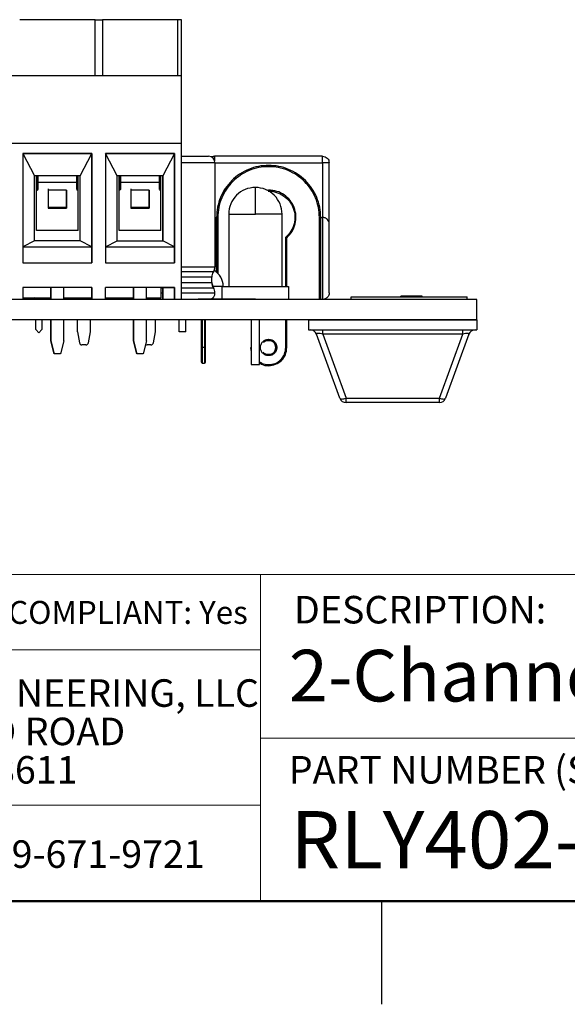
# Model space of a CAD drawing. Units: inches. Extents: x 0.1 to 14.1, y 0.1 to 9.1.
# Drawn here: x 9.5 to 11.2, y 0.1 to 3.1 of the extents above; entities that cross this region are included whole.
import ezdxf

# ---------------------------------------------------------------- set-up
doc = ezdxf.new("R2010")
doc.units = ezdxf.units.IN
doc.header["$LTSCALE"] = 0.833333
doc.header["$MEASUREMENT"] = 0
doc.styles.add('SLDTEXTSTYLE0', font='TXT', dxfattribs={"width": 0.75})

# ---------------------------------------------------------------- blocks, each defined once
blk = doc.blocks.new('SW_NOTE_0')
at = {"color": 0, "linetype": 'Continuous', "lineweight": 0, "char_height": 0.083333, "attachment_point": 1, "style": 'SLDTEXTSTYLE0'}
for s, insert in [('WINFORD ENGINEERING, LLC', (0, 0.1074)), ('4561 GARFIELD ROAD', (0, -0.0087)), ('AUBURN, MI 48611', (0, -0.1249))]:
    blk.add_mtext(s, dxfattribs=dict(at, insert=insert))

msp = doc.modelspace()

# ---------------------------------------------------------------- linework, layer by layer
at = {"color": 7, "linetype": 'Continuous', "lineweight": 25}
for p, q in [((9.759, 2.915), (9.759, 3.0843)), ((9.759, 3.0843), (9.7812, 3.0843)), ((9.7812, 3.0843), (9.7812, 2.915)), ((10.009, 2.915), (10.009, 3.0843)), ((10.0201, 3.0843), (10.009, 3.0843)), ((10.0201, 2.915), (10.0201, 3.0843)), ((9.3951, 2.915), (9.6451, 2.915)), ((9.6451, 2.915), (9.8951, 2.915)), ((9.8951, 2.915), (10.0201, 2.915)), ((10.0201, 2.7103), (10.0201, 2.915)), ((10.0206, 2.7583), (10.0206, 2.7733)), ((10.0206, 2.6709), (10.0206, 2.7583)), ((9.2701, 2.7103), (10.0201, 2.7103)), ((9.997, 2.7103), (10.0154, 2.7103)), ((10.0201, 2.2388), (10.0201, 2.7103)), ((10.0201, 2.2388), (10.0201, 2.7103)), ((9.7494, 2.6788), (9.5407, 2.6788)), ((9.5407, 2.6788), (9.5407, 2.3481)), ((9.5407, 2.6788), (9.7494, 2.6788)), ((9.5407, 2.6788), (9.5762, 2.6118)), ((9.714, 2.6118), (9.7494, 2.6788)), ((9.7494, 2.3481), (9.7494, 2.6788)), ((9.7494, 2.6788), (9.7494, 2.3973)), ((9.9994, 2.6788), (9.7907, 2.6788)), ((9.7907, 2.6788), (9.7907, 2.3481)), ((9.7907, 2.6788), (9.9994, 2.6788)), ((9.8262, 2.6118), (9.7907, 2.6788)), ((9.9994, 2.6788), (9.964, 2.6118)), ((9.9994, 2.3481), (9.9994, 2.6788)), ((9.9994, 2.6788), (9.9994, 2.3973)), ((10.0206, 2.6709), (10.1019, 2.6709)), ((10.4471, 2.6709), (10.1203, 2.6709)), ((10.1203, 2.6512), (10.4471, 2.6512)), ((10.1215, 2.6512), (10.1215, 2.3367)), ((10.4471, 2.6512), (10.4471, 2.4859)), ((10.4667, 2.4662), (10.4667, 2.6512)), ((9.5762, 2.415), (9.5762, 2.6118)), ((9.714, 2.6118), (9.5762, 2.6118)), ((9.714, 2.6118), (9.5762, 2.6118)), ((9.5821, 2.4465), (9.5821, 2.6118)), ((9.586, 2.5999), (9.586, 2.5705)), ((9.7081, 2.4465), (9.7081, 2.6118)), ((9.7081, 2.4465), (9.7081, 2.6118)), ((9.714, 2.415), (9.714, 2.6118)), ((9.714, 2.415), (9.714, 2.6118)), ((9.8262, 2.415), (9.8262, 2.6118)), ((9.964, 2.6118), (9.8262, 2.6118)), ((9.964, 2.6118), (9.8262, 2.6118)), ((9.8321, 2.4465), (9.8321, 2.6118)), ((9.836, 2.5999), (9.836, 2.5705)), ((9.9581, 2.4465), (9.9581, 2.6118)), ((9.9581, 2.4465), (9.9581, 2.6118)), ((9.964, 2.6118), (9.964, 2.415)), ((9.964, 2.415), (9.964, 2.6118)), ((9.5821, 2.5669), (9.586, 2.5705)), ((9.586, 2.5705), (9.5821, 2.5669)), ((9.586, 2.5705), (9.586, 2.5922)), ((9.586, 2.5922), (9.7041, 2.5922)), ((9.586, 2.5922), (9.7041, 2.5922)), ((9.6175, 2.5725), (9.6175, 2.5243)), ((9.6726, 2.5686), (9.6175, 2.5686)), ((9.6175, 2.5686), (9.6175, 2.5134)), ((9.6726, 2.5134), (9.6726, 2.5686)), ((9.6726, 2.5686), (9.6726, 2.5167)), ((9.7041, 2.5922), (9.7041, 2.5922)), ((9.7041, 2.5705), (9.7041, 2.5922)), ((9.7041, 2.5705), (9.7081, 2.5669)), ((9.836, 2.5705), (9.8321, 2.5669)), ((9.836, 2.5705), (9.8321, 2.5669)), ((9.836, 2.5705), (9.836, 2.5922)), ((9.836, 2.5922), (9.9541, 2.5922)), ((9.836, 2.5922), (9.9541, 2.5922)), ((9.8675, 2.5725), (9.8675, 2.5243)), ((9.9226, 2.5686), (9.8675, 2.5686)), ((9.8675, 2.5686), (9.8675, 2.5134)), ((9.9226, 2.5134), (9.9226, 2.5686)), ((9.9226, 2.5686), (9.9226, 2.5167)), ((9.9541, 2.5705), (9.9541, 2.5922)), ((9.9541, 2.5705), (9.9581, 2.5669)), ((10.0201, 2.2388), (10.0201, 2.5922)), ((10.2837, 2.5685), (10.278, 2.5677)), ((10.2837, 2.5685), (10.278, 2.5677)), ((9.6175, 2.5243), (9.6175, 2.5213)), ((9.6175, 2.5167), (9.6726, 2.5167)), ((9.6175, 2.5134), (9.6726, 2.5134)), ((9.6726, 2.5167), (9.6726, 2.5134)), ((9.8675, 2.5243), (9.8675, 2.5213)), ((9.8675, 2.5167), (9.9226, 2.5167)), ((9.8675, 2.5134), (9.9226, 2.5134)), ((9.9226, 2.5167), (9.9226, 2.5134)), ((10.1226, 2.4859), (10.1262, 2.4859)), ((10.1262, 2.4859), (10.1262, 2.3187)), ((10.1262, 2.3187), (10.1262, 2.4859)), ((10.163, 2.4957), (10.163, 2.2772)), ((10.3244, 2.2772), (10.3244, 2.4957)), ((10.4372, 2.2378), (10.4372, 2.4859)), ((10.4412, 2.2404), (10.4412, 2.4859)), ((10.4412, 2.4859), (10.4471, 2.4859)), ((10.4471, 2.4859), (10.4471, 2.2378)), ((9.7081, 2.4465), (9.5821, 2.4465)), ((9.9581, 2.4465), (9.8321, 2.4465)), ((10.4667, 2.2575), (10.4667, 2.4662)), ((9.5762, 2.415), (9.5407, 2.3973)), ((9.714, 2.415), (9.5762, 2.415)), ((9.7494, 2.3973), (9.714, 2.415)), ((9.7907, 2.3973), (9.8262, 2.415)), ((9.8262, 2.415), (9.964, 2.415)), ((9.9994, 2.3973), (9.964, 2.415)), ((10.3388, 2.2772), (10.3388, 2.4242)), ((10.3388, 2.3961), (10.3388, 2.4186)), ((10.3388, 2.3971), (10.3388, 2.4181)), ((9.5407, 2.3973), (9.7494, 2.3973)), ((9.7494, 2.3973), (9.7494, 2.3481)), ((9.7907, 2.3973), (9.9994, 2.3973)), ((9.9994, 2.3973), (9.9994, 2.3481)), ((9.5407, 2.3481), (9.7494, 2.3481)), ((9.7907, 2.3481), (9.9994, 2.3481)), ((10.1117, 2.2885), (10.1117, 2.3053)), ((9.7494, 2.2733), (9.5407, 2.2733)), ((9.5407, 2.2733), (9.5407, 2.2388)), ((9.7494, 2.2733), (9.5407, 2.2733)), ((9.6254, 2.2388), (9.6254, 2.2733)), ((9.6254, 2.2733), (9.6254, 2.2388)), ((9.6648, 2.2388), (9.6648, 2.2733)), ((9.7494, 2.2388), (9.7494, 2.2733)), ((9.7494, 2.2733), (9.7494, 2.2388)), ((9.7494, 2.2733), (9.7494, 2.2733)), ((9.9994, 2.2733), (9.7907, 2.2733)), ((9.7907, 2.2388), (9.7907, 2.2733)), ((9.964, 2.2733), (9.7907, 2.2733)), ((9.8754, 2.2388), (9.8754, 2.2733)), ((9.8754, 2.2733), (9.8754, 2.2388)), ((9.9148, 2.2388), (9.9148, 2.2733)), ((9.9587, 2.2428), (9.9587, 2.2733)), ((9.964, 2.2733), (9.9994, 2.2733)), ((9.964, 2.2733), (9.964, 2.2388)), ((9.964, 2.2388), (9.964, 2.2733)), ((9.9994, 2.2388), (9.9994, 2.2733)), ((9.9994, 2.2733), (9.9994, 2.2388)), ((10.1148, 2.2772), (10.1148, 2.2758)), ((10.1433, 2.2388), (10.1433, 2.2772)), ((10.3441, 2.2772), (10.3441, 2.2388)), ((10.9137, 2.2378), (7.1137, 2.2378)), ((9.2105, 2.2388), (10.0705, 2.2388)), ((9.5407, 2.2428), (9.6254, 2.2428)), ((9.5786, 2.2388), (9.5743, 2.2428)), ((9.603, 2.2428), (9.5987, 2.2388)), ((9.6648, 2.2428), (9.7494, 2.2428)), ((9.7211, 2.2428), (9.7211, 2.2388)), ((9.7907, 2.2428), (9.8754, 2.2428)), ((9.9148, 2.2428), (9.9587, 2.2428)), ((9.9587, 2.2575), (9.963, 2.2575)), ((10.0201, 2.2575), (10.1215, 2.2575)), ((10.0705, 2.2388), (10.0705, 2.2378)), ((10.2437, 2.2388), (10.0705, 2.2388)), ((10.1148, 2.2427), (10.1148, 2.2388)), ((10.2437, 2.2388), (10.2437, 2.2378)), ((10.2437, 2.2388), (10.3737, 2.2388)), ((10.3737, 2.2378), (10.3737, 2.2388)), ((10.3737, 2.2388), (10.5337, 2.2388)), ((10.4421, 2.2388), (10.4421, 2.2389)), ((10.5337, 2.2378), (10.5337, 2.2458)), ((10.5337, 2.2458), (10.8837, 2.2458)), ((10.6837, 2.2458), (10.6837, 2.2478)), ((10.748, 2.2478), (10.6837, 2.2478)), ((10.748, 2.2458), (10.748, 2.2478)), ((10.8837, 2.2378), (10.8837, 2.2458)), ((10.9137, 2.1754), (10.9137, 2.2378)), ((10.9137, 2.1754), (7.1137, 2.1754)), ((9.5797, 2.1469), (9.5797, 2.1754)), ((9.5887, 2.1368), (9.5797, 2.1469)), ((9.5977, 2.1469), (9.5887, 2.1368)), ((9.5977, 2.1754), (9.5977, 2.1469)), ((9.6254, 2.1118), (9.6254, 2.1754)), ((9.6254, 2.1754), (9.6254, 2.1118)), ((9.6648, 2.1118), (9.6648, 2.1754)), ((9.7056, 2.1394), (9.7056, 2.1754)), ((9.745, 2.1394), (9.745, 2.1754)), ((9.8754, 2.1118), (9.8754, 2.1754)), ((9.8754, 2.1754), (9.8754, 2.1118)), ((9.9148, 2.1118), (9.9148, 2.1754)), ((9.9418, 2.1394), (9.9418, 2.1754)), ((10.0133, 2.1394), (10.0133, 2.1754)), ((10.033, 2.1394), (10.033, 2.1754)), ((10.0809, 2.0922), (10.0809, 2.1754)), ((10.0809, 2.1754), (10.0809, 2.0922)), ((10.0841, 2.0922), (10.0841, 2.1754)), ((10.0896, 2.1754), (10.0896, 2.0922)), ((10.0927, 2.0922), (10.0927, 2.1754)), ((10.2311, 2.1754), (10.2311, 2.041)), ((10.2563, 2.041), (10.2563, 2.1754)), ((10.3356, 2.0922), (10.3356, 2.1754)), ((10.3388, 2.0922), (10.3388, 2.1754)), ((10.4043, 2.1754), (10.4043, 2.1454)), ((10.4043, 2.1754), (10.9137, 2.1754)), ((10.9137, 2.1754), (10.9137, 2.1454)), ((9.7056, 2.1394), (9.7117, 2.1065)), ((9.739, 2.1065), (9.745, 2.1394)), ((9.9358, 2.1065), (9.9418, 2.1394)), ((10.033, 2.1394), (10.0133, 2.1394)), ((10.4043, 2.1454), (10.9137, 2.1454)), ((10.4993, 1.9384), (10.4287, 2.1325)), ((10.4472, 2.1325), (10.4472, 2.1454)), ((10.8708, 2.1325), (10.4472, 2.1325)), ((10.4472, 2.1325), (10.5178, 1.9384)), ((10.8002, 1.9384), (10.8708, 2.1325)), ((10.8893, 2.1325), (10.8187, 1.9384)), ((10.8708, 2.1325), (10.8708, 2.1454)), ((9.6254, 2.1118), (9.6352, 2.0725)), ((9.6254, 2.1118), (9.6254, 2.1118)), ((9.6352, 2.0725), (9.6254, 2.1118)), ((9.6648, 2.1118), (9.6549, 2.0725)), ((9.7312, 2.1), (9.7194, 2.1)), ((9.8852, 2.0725), (9.8754, 2.1118)), ((9.8754, 2.1118), (9.8852, 2.0725)), ((9.8754, 2.1118), (9.8754, 2.1118)), ((9.9148, 2.1118), (9.9049, 2.0725)), ((9.9281, 2.1), (9.9163, 2.1)), ((10.0896, 2.0922), (10.0841, 2.0922)), ((10.2286, 2.0922), (10.2311, 2.0795)), ((10.2286, 2.0922), (10.2311, 2.0795)), ((9.6549, 2.0725), (9.6352, 2.0725)), ((9.6549, 2.0725), (9.6352, 2.0725)), ((9.9049, 2.0725), (9.8852, 2.0725)), ((9.9049, 2.0725), (9.8852, 2.0725)), ((10.0841, 2.0449), (10.0896, 2.0449)), ((10.2311, 2.041), (10.2563, 2.041)), ((10.5178, 1.9384), (10.8002, 1.9384)), ((10.5178, 1.9254), (10.5178, 1.9384)), ((10.8002, 1.9254), (10.8002, 1.9384)), ((10.8002, 1.9254), (10.5178, 1.9254)), ((10.625, 0.4167), (10.625, 0.1042))]:
    msp.add_line(p, q, dxfattribs=at)
at = {"color": 8, "linetype": 'Continuous', "lineweight": 25}
for p, q in [((10.1215, 2.6512), (10.02, 2.6512)), ((10.1301, 2.4859), (10.1301, 2.316)), ((10.3356, 2.2772), (10.3356, 2.4257)), ((10.0201, 2.3367), (10.1215, 2.3367)), ((10.1203, 2.3227), (10.1203, 2.3306)), ((9.9587, 2.2727), (9.9632, 2.2727)), ((10.02, 2.2885), (10.1117, 2.2885)), ((10.02, 2.2727), (10.1166, 2.2727)), ((10.1435, 2.2772), (10.1148, 2.2772))]:
    msp.add_line(p, q, dxfattribs=at)
at = {"color": 7, "linetype": 'Continuous', "lineweight": 18}
for p, q in [((13.75, 1.4049), (7.2428, 1.4049)), ((10.259, 0.9094), (10.259, 1.4049)), ((10.259, 1.1774), (7.2428, 1.1774)), ((10.259, 0.9094), (13.75, 0.9094)), ((10.259, 0.9094), (10.259, 0.4167)), ((10.259, 0.7067), (7.2428, 0.7067))]:
    msp.add_line(p, q, dxfattribs=at)
at = {"color": 7, "linetype": 'Continuous', "lineweight": 50}
msp.add_line((13.75, 0.4167), (0.4167, 0.4167), dxfattribs=at)
at = {"color": 8, "linetype": 'Continuous', "lineweight": 25, "flags": 128}
for points in [[(10.1166, 2.321), (10.1148, 2.321), (10.1095, 2.321), (10.1009, 2.321), (10.0892, 2.321), (10.0751, 2.321), (10.0589, 2.321), (10.0414, 2.321), (10.0231, 2.321), (10.02, 2.321)], [(10.1117, 2.3053), (10.1098, 2.3053), (10.104, 2.3053), (10.0948, 2.3053), (10.0824, 2.3053), (10.0674, 2.3053), (10.0505, 2.3053), (10.0324, 2.3053), (10.0201, 2.3053)]]:
    msp.add_lwpolyline(points, dxfattribs=at)
at = {"color": 7, "linetype": 'Continuous', "lineweight": 25, "flags": 128}
for points in [[(10.4993, 1.9384), (10.5, 1.9374), (10.5013, 1.9367), (10.5031, 1.9363), (10.5054, 1.9361), (10.5081, 1.9363), (10.5112, 1.9367), (10.5144, 1.9374), (10.5178, 1.9384)], [(10.8002, 1.9384), (10.8036, 1.9374), (10.8068, 1.9367), (10.8099, 1.9363), (10.8126, 1.9361), (10.8149, 1.9363), (10.8167, 1.9367), (10.818, 1.9374), (10.8187, 1.9384)]]:
    msp.add_lwpolyline(points, dxfattribs=at)
at = {"color": 7, "linetype": 'Continuous', "lineweight": 25}
for centre, radius, start, end in [((10.1019, 2.6512), 0.0197, 0, 90), ((10.2437, 2.4957), 0.0807, 90.0169, 180.025), ((10.2437, 2.4957), 0.0807, 0, 90.0169), ((10.094, 2.3367), 0.0276, 325.2281, 0), ((10.0912, 2.2772), 0.0551, 0, 59.8325), ((10.1393, 2.3053), 0.0276, 145.2281, 180), ((10.0912, 2.2772), 0.0236, 0, 29.5467), ((10.1393, 2.2885), 0.0276, 180, 214.7798), ((10.094, 2.257), 0.0276, 1.0153, 34.7798), ((9.9444, 2.2575), 0.0197, 228.2451, 251.6589), ((10.1019, 2.2575), 0.0197, 288.3411, 0), ((10.4102, 2.1257), 0.0197, 19.9831, 90), ((10.9078, 2.1257), 0.0197, 90, 160.0169), ((9.7194, 2.1079), 0.00787, 190.3889, 270), ((9.7194, 2.1079), 0.00787, 190.3889, 270), ((9.7312, 2.1079), 0.00787, 270, 349.6111), ((9.9163, 2.1079), 0.00787, 237.8338, 270), ((9.9163, 2.1079), 0.00787, 237.8338, 270), ((9.9281, 2.1079), 0.00787, 270, 349.6111), ((10.0841, 2.0481), 0.00315, 180, 270.0169), ((10.0896, 2.0481), 0.00315, 270.0169, 0), ((10.5178, 1.9451), 0.0197, 199.9831, 270), ((10.8002, 1.9451), 0.0197, 270, 340.0169)]:
    msp.add_arc(centre, radius, start, end, dxfattribs=at)
for centre, major_axis, start_param, end_param in [((10.4521, 2.1257), (0.0234, -0.0076), 1.847332, 3.301073), ((10.8659, 2.1257), (0.0234, 0.0076), 6.123705, 7.577446)]:
    msp.add_ellipse(centre, major_axis=major_axis, ratio=0.206402, start_param=start_param, end_param=end_param, dxfattribs=at)
for points, knots in [([(9.759, 3.0843), (9.7528, 3.0843), (9.7405, 3.0843), (9.7126, 3.0843), (9.6802, 3.0843), (9.6451, 3.0843), (9.6099, 3.0843), (9.5776, 3.0843), (9.5497, 3.0843), (9.5373, 3.0843), (9.5312, 3.0843)], [0, 0, 0, 0, 0.125, 0.25, 0.375, 0.5, 0.625, 0.75, 0.875, 1, 1, 1, 1]), ([(9.6451, 3.0843), (9.6383, 3.0843), (9.6246, 3.0843), (9.6049, 3.0843), (9.5867, 3.0843), (9.5708, 3.0843), (9.5578, 3.0843), (9.5481, 3.0843), (9.5419, 3.0843), (9.5411, 3.0843), (9.5407, 3.0843)], [0, 0, 0, 0, 0.125, 0.25, 0.375, 0.5, 0.625, 0.75, 0.875, 1, 1, 1, 1]), ([(9.7494, 3.0843), (9.749, 3.0843), (9.7482, 3.0843), (9.742, 3.0843), (9.7324, 3.0843), (9.7193, 3.0843), (9.7034, 3.0843), (9.6853, 3.0843), (9.6656, 3.0843), (9.6519, 3.0843), (9.6451, 3.0843)], [0, 0, 0, 0, 0.125, 0.25, 0.375, 0.5, 0.625, 0.749999, 0.875, 1, 1, 1, 1]), ([(10.009, 3.0843), (10.0028, 3.0843), (9.9905, 3.0843), (9.9626, 3.0843), (9.9302, 3.0843), (9.8951, 3.0843), (9.8599, 3.0843), (9.8276, 3.0843), (9.7997, 3.0843), (9.7873, 3.0843), (9.7812, 3.0843)], [0, 0, 0, 0, 0.125, 0.25, 0.375, 0.5, 0.625, 0.75, 0.875, 1, 1, 1, 1]), ([(9.8951, 3.0843), (9.8883, 3.0843), (9.8746, 3.0843), (9.8549, 3.0843), (9.8367, 3.0843), (9.8208, 3.0843), (9.8078, 3.0843), (9.7981, 3.0843), (9.7919, 3.0843), (9.7911, 3.0843), (9.7907, 3.0843)], [0, 0, 0, 0, 0.125, 0.25, 0.375, 0.5, 0.625, 0.75, 0.875, 1, 1, 1, 1]), ([(9.9994, 3.0843), (9.999, 3.0843), (9.9982, 3.0843), (9.992, 3.0843), (9.9824, 3.0843), (9.9693, 3.0843), (9.9534, 3.0843), (9.9353, 3.0843), (9.9156, 3.0843), (9.9019, 3.0843), (9.8951, 3.0843)], [0, 0, 0, 0, 0.125, 0.25, 0.375, 0.5, 0.625, 0.75, 0.874999, 1, 1, 1, 1]), ([(9.9941, 2.7103), (9.9941, 2.7103), (9.9941, 2.7103), (9.9943, 2.7103), (9.9947, 2.7103), (9.9951, 2.7103), (9.9955, 2.7103), (9.9961, 2.7103), (9.9966, 2.7103), (9.9969, 2.7103), (9.997, 2.7103)], [0, 0, 0, 0, 0.1250121, 0.2500004, 0.374989, 0.4999992, 0.6250205, 0.7500326, 0.8750447, 1, 1, 1, 1]), ([(10.0154, 2.7103), (10.0156, 2.7103), (10.0161, 2.7103), (10.0169, 2.7103), (10.0178, 2.7103), (10.0185, 2.7103), (10.0192, 2.7103), (10.0197, 2.7103), (10.02, 2.7103), (10.0201, 2.7103), (10.0201, 2.7103)], [0, 0, 0, 0, 0.125008, 0.250003, 0.374999, 0.500007, 0.625015, 0.750009, 0.875004, 1, 1, 1, 1]), ([(10.111, 2.6682), (10.1116, 2.6687), (10.1143, 2.6706), (10.1176, 2.6708), (10.1203, 2.6709)], [0, 0, 0, 0, 0.212758, 1, 1, 1, 1]), ([(10.1203, 2.6709), (10.1176, 2.6708), (10.1143, 2.6706), (10.1116, 2.6687), (10.111, 2.6682)], [0, 0, 0, 0, 0.787242, 1, 1, 1, 1]), ([(10.4471, 2.6512), (10.4471, 2.6538), (10.4471, 2.6589), (10.4471, 2.6655), (10.4471, 2.67), (10.4471, 2.6706), (10.4471, 2.6709)], [0, 0, 0, 0, 0.2500006, 0.5000017, 0.7499994, 1, 1, 1, 1]), ([(10.4471, 2.6709), (10.4496, 2.6706), (10.4548, 2.67), (10.4613, 2.6655), (10.4659, 2.6589), (10.4665, 2.6538), (10.4667, 2.6512)], [0, 0, 0, 0, 0.250005, 0.499998, 0.750001, 1, 1, 1, 1]), ([(10.2837, 2.6433), (10.2734, 2.6428), (10.2528, 2.6416), (10.223, 2.6322), (10.1956, 2.6177), (10.1716, 2.5979), (10.1519, 2.5739), (10.1373, 2.5465), (10.128, 2.5168), (10.1268, 2.4962), (10.1262, 2.4859)], [0, 0, 0, 0, 0.125001, 0.25, 0.375001, 0.5, 0.625, 0.75, 0.875, 1, 1, 1, 1]), ([(10.2837, 2.6433), (10.2734, 2.6428), (10.2528, 2.6416), (10.223, 2.6322), (10.1956, 2.6177), (10.1716, 2.5979), (10.1519, 2.5739), (10.1373, 2.5465), (10.128, 2.5168), (10.1268, 2.4962), (10.1262, 2.4859)], [0, 0, 0, 0, 0.125001, 0.25, 0.375, 0.500001, 0.625, 0.75, 0.875, 1, 1, 1, 1]), ([(10.4372, 2.4859), (10.4367, 2.4959), (10.4355, 2.516), (10.4264, 2.545), (10.4122, 2.5717), (10.3929, 2.5951), (10.3695, 2.6143), (10.3428, 2.6286), (10.3138, 2.6374), (10.2837, 2.6404), (10.2535, 2.6374), (10.2245, 2.6286), (10.1978, 2.6143), (10.1744, 2.5951), (10.1552, 2.5717), (10.141, 2.545), (10.1318, 2.516), (10.1307, 2.4959), (10.1301, 2.4859)], [0, 0, 0, 0, 0.0625, 0.125, 0.1875, 0.25, 0.3125, 0.375, 0.4375, 0.5, 0.5625, 0.625, 0.6875, 0.75, 0.8125, 0.875, 0.9375, 1, 1, 1, 1]), ([(10.4412, 2.4859), (10.4406, 2.4962), (10.4394, 2.5168), (10.43, 2.5465), (10.4155, 2.5739), (10.3957, 2.5979), (10.3717, 2.6177), (10.3443, 2.6322), (10.3146, 2.6416), (10.294, 2.6428), (10.2837, 2.6433)], [0, 0, 0, 0, 0.125, 0.25, 0.375, 0.5, 0.625, 0.750001, 0.875, 1, 1, 1, 1]), ([(10.4667, 2.6512), (10.4665, 2.6512), (10.4659, 2.6512), (10.4613, 2.6512), (10.4548, 2.6512), (10.4496, 2.6512), (10.4471, 2.6512)], [0, 0, 0, 0, 0.249999, 0.500001, 0.749995, 1, 1, 1, 1]), ([(9.586, 2.5922), (9.586, 2.5929), (9.586, 2.5944), (9.586, 2.6025), (9.586, 2.6098), (9.586, 2.6118)], [0, 0, 0, 0, 0.419901, 0.839802, 1, 1, 1, 1]), ([(9.586, 2.6118), (9.586, 2.6103), (9.586, 2.6067), (9.586, 2.6023), (9.586, 2.5999)], [0, 0, 0, 0, 0.435017, 1, 1, 1, 1]), ([(9.586, 2.5922), (9.586, 2.5926), (9.586, 2.5934), (9.586, 2.5944), (9.586, 2.5951), (9.586, 2.5954), (9.586, 2.5951), (9.586, 2.5944), (9.586, 2.5934), (9.586, 2.5926), (9.586, 2.5922)], [0, 0, 0, 0, 0.125, 0.25, 0.375, 0.5, 0.625, 0.75, 0.875, 1, 1, 1, 1]), ([(9.586, 2.5922), (9.586, 2.5926), (9.586, 2.5934), (9.586, 2.5944), (9.586, 2.5951), (9.586, 2.5954), (9.586, 2.5951), (9.586, 2.5944), (9.586, 2.5934), (9.586, 2.5926), (9.586, 2.5922)], [0, 0, 0, 0, 0.125, 0.25, 0.375, 0.5, 0.625, 0.75, 0.875, 1, 1, 1, 1]), ([(9.586, 2.5922), (9.586, 2.5926), (9.586, 2.5934), (9.586, 2.5944), (9.586, 2.5951), (9.586, 2.5954), (9.586, 2.5951), (9.586, 2.5944), (9.586, 2.5934), (9.586, 2.5926), (9.586, 2.5922)], [0, 0, 0, 0, 0.125, 0.25, 0.375, 0.5, 0.625, 0.75, 0.875, 1, 1, 1, 1]), ([(9.586, 2.5922), (9.586, 2.5926), (9.586, 2.5934), (9.586, 2.5944), (9.586, 2.5951), (9.586, 2.5954), (9.586, 2.5951), (9.586, 2.5944), (9.586, 2.5934), (9.586, 2.5926), (9.586, 2.5922)], [0, 0, 0, 0, 0.124999, 0.249999, 0.374998, 0.499997, 0.625004, 0.749997, 0.875001, 1, 1, 1, 1]), ([(9.586, 2.5922), (9.586, 2.5926), (9.586, 2.5934), (9.586, 2.5944), (9.586, 2.5951), (9.586, 2.5954), (9.586, 2.5951), (9.586, 2.5944), (9.586, 2.5934), (9.586, 2.5926), (9.586, 2.5922)], [0, 0, 0, 0, 0.124999, 0.250003, 0.375003, 0.500002, 0.625001, 0.750001, 0.875001, 1, 1, 1, 1]), ([(9.586, 2.5922), (9.586, 2.5926), (9.586, 2.5934), (9.586, 2.5944), (9.586, 2.5951), (9.586, 2.5954), (9.586, 2.5951), (9.586, 2.5944), (9.586, 2.5934), (9.586, 2.5926), (9.586, 2.5922)], [0, 0, 0, 0, 0.125001, 0.250001, 0.375001, 0.5, 0.624999, 0.749999, 0.874999, 1, 1, 1, 1]), ([(9.586, 2.5922), (9.586, 2.5926), (9.586, 2.5934), (9.586, 2.5944), (9.586, 2.5951), (9.586, 2.5954), (9.586, 2.5951), (9.586, 2.5944), (9.586, 2.5934), (9.586, 2.5926), (9.586, 2.5922)], [0, 0, 0, 0, 0.124999, 0.249999, 0.374999, 0.499998, 0.624997, 0.749997, 0.875001, 1, 1, 1, 1]), ([(9.586, 2.5922), (9.586, 2.5926), (9.586, 2.5934), (9.586, 2.5944), (9.586, 2.5951), (9.586, 2.5954), (9.586, 2.5951), (9.586, 2.5944), (9.586, 2.5934), (9.586, 2.5926), (9.586, 2.5922)], [0, 0, 0, 0, 0.124999, 0.250003, 0.374996, 0.500003, 0.625002, 0.750001, 0.875001, 1, 1, 1, 1]), ([(9.7041, 2.5922), (9.7041, 2.5929), (9.7041, 2.5944), (9.7041, 2.6025), (9.7041, 2.6098), (9.7041, 2.6118)], [0, 0, 0, 0, 0.4199, 0.839802, 1, 1, 1, 1]), ([(9.7041, 2.5953), (9.7041, 2.5953), (9.7041, 2.5952), (9.7041, 2.5944), (9.7041, 2.5934), (9.7041, 2.5926), (9.7041, 2.5922)], [0, 0, 0, 0, 0.250001, 0.5, 0.749999, 1, 1, 1, 1]), ([(9.836, 2.5922), (9.836, 2.5929), (9.836, 2.5944), (9.836, 2.6025), (9.836, 2.6098), (9.836, 2.6118)], [0, 0, 0, 0, 0.4199, 0.8398, 1, 1, 1, 1]), ([(9.836, 2.6118), (9.836, 2.6103), (9.836, 2.6067), (9.836, 2.6023), (9.836, 2.5999)], [0, 0, 0, 0, 0.435017, 1, 1, 1, 1]), ([(9.836, 2.5922), (9.836, 2.5926), (9.836, 2.5934), (9.836, 2.5944), (9.836, 2.5951), (9.836, 2.5954), (9.836, 2.5951), (9.836, 2.5944), (9.836, 2.5934), (9.836, 2.5926), (9.836, 2.5922)], [0, 0, 0, 0, 0.124997, 0.250004, 0.374991, 0.500005, 0.625005, 0.750004, 0.875003, 1, 1, 1, 1]), ([(9.836, 2.5922), (9.836, 2.5926), (9.836, 2.5934), (9.836, 2.5944), (9.836, 2.5951), (9.836, 2.5954), (9.836, 2.5951), (9.836, 2.5944), (9.836, 2.5934), (9.836, 2.5926), (9.836, 2.5922)], [0, 0, 0, 0, 0.124999, 0.249998, 0.374998, 0.499998, 0.624998, 0.749998, 0.875001, 1, 1, 1, 1]), ([(9.836, 2.5922), (9.836, 2.5926), (9.836, 2.5934), (9.836, 2.5944), (9.836, 2.5951), (9.836, 2.5954), (9.836, 2.5951), (9.836, 2.5944), (9.836, 2.5934), (9.836, 2.5926), (9.836, 2.5922)], [0, 0, 0, 0, 0.124999, 0.250002, 0.374995, 0.500003, 0.625003, 0.750002, 0.875001, 1, 1, 1, 1]), ([(9.836, 2.5922), (9.836, 2.5926), (9.836, 2.5934), (9.836, 2.5944), (9.836, 2.5951), (9.836, 2.5954), (9.836, 2.5951), (9.836, 2.5944), (9.836, 2.5934), (9.836, 2.5926), (9.836, 2.5922)], [0, 0, 0, 0, 0.125001, 0.250001, 0.375001, 0.5, 0.624999, 0.749999, 0.874999, 1, 1, 1, 1]), ([(9.836, 2.5922), (9.836, 2.5926), (9.836, 2.5934), (9.836, 2.5944), (9.836, 2.5951), (9.836, 2.5954), (9.836, 2.5951), (9.836, 2.5944), (9.836, 2.5934), (9.836, 2.5926), (9.836, 2.5922)], [0, 0, 0, 0, 0.125001, 0.250001, 0.375001, 0.5, 0.624999, 0.749999, 0.874999, 1, 1, 1, 1]), ([(9.836, 2.5922), (9.836, 2.5926), (9.836, 2.5934), (9.836, 2.5944), (9.836, 2.5951), (9.836, 2.5954), (9.836, 2.5951), (9.836, 2.5944), (9.836, 2.5934), (9.836, 2.5926), (9.836, 2.5922)], [0, 0, 0, 0, 0.124999, 0.249999, 0.374998, 0.499997, 0.625004, 0.749997, 0.875001, 1, 1, 1, 1]), ([(9.836, 2.5922), (9.836, 2.5926), (9.836, 2.5934), (9.836, 2.5944), (9.836, 2.5951), (9.836, 2.5954), (9.836, 2.5951), (9.836, 2.5944), (9.836, 2.5934), (9.836, 2.5926), (9.836, 2.5922)], [0, 0, 0, 0, 0.124999, 0.250003, 0.375003, 0.500002, 0.625001, 0.750001, 0.875001, 1, 1, 1, 1]), ([(9.836, 2.5922), (9.836, 2.5926), (9.836, 2.5934), (9.836, 2.5944), (9.836, 2.5951), (9.836, 2.5954), (9.836, 2.5951), (9.836, 2.5944), (9.836, 2.5934), (9.836, 2.5926), (9.836, 2.5922)], [0, 0, 0, 0, 0.125001, 0.250001, 0.375001, 0.5, 0.624999, 0.749999, 0.874999, 1, 1, 1, 1]), ([(9.9541, 2.5922), (9.9541, 2.5929), (9.9541, 2.5944), (9.9541, 2.6025), (9.9541, 2.6098), (9.9541, 2.6118)], [0, 0, 0, 0, 0.4199, 0.8398, 1, 1, 1, 1]), ([(9.9541, 2.5953), (9.9541, 2.5953), (9.9541, 2.5952), (9.9541, 2.5944), (9.9541, 2.5934), (9.9541, 2.5926), (9.9541, 2.5922)], [0, 0, 0, 0, 0.250002, 0.500003, 0.750004, 1, 1, 1, 1]), ([(10.2437, 2.4957), (10.2437, 2.5063), (10.2437, 2.5274), (10.2437, 2.5541), (10.2437, 2.5728), (10.2437, 2.5752), (10.2437, 2.5764)], [0, 0, 0, 0, 0.25, 0.5, 0.75, 1, 1, 1, 1]), ([(10.3388, 2.4242), (10.3445, 2.4303), (10.3559, 2.4425), (10.3652, 2.4661), (10.3675, 2.4912), (10.3621, 2.5158), (10.3497, 2.5378), (10.3313, 2.5549), (10.3086, 2.5663), (10.292, 2.5678), (10.2837, 2.5685)], [0, 0, 0, 0, 0.125, 0.25, 0.375001, 0.500001, 0.625001, 0.75, 0.875001, 1, 1, 1, 1]), ([(10.1301, 2.4859), (10.1296, 2.4859), (10.1286, 2.4859), (10.1273, 2.4859), (10.1264, 2.4859), (10.1263, 2.4859), (10.1262, 2.4859)], [0, 0, 0, 0, 0.250028, 0.500009, 0.750014, 1, 1, 1, 1]), ([(10.163, 2.4957), (10.1642, 2.4957), (10.1666, 2.4957), (10.1853, 2.4957), (10.212, 2.4957), (10.2331, 2.4957), (10.2437, 2.4957)], [0, 0, 0, 0, 0.25, 0.5, 0.75, 1, 1, 1, 1]), ([(10.3244, 2.4957), (10.3232, 2.4957), (10.3207, 2.4957), (10.3021, 2.4957), (10.2754, 2.4957), (10.2543, 2.4957), (10.2437, 2.4957)], [0, 0, 0, 0, 0.25, 0.500002, 0.750002, 1, 1, 1, 1]), ([(10.4372, 2.4859), (10.4377, 2.4859), (10.4388, 2.4859), (10.4401, 2.4859), (10.441, 2.4859), (10.4411, 2.4859), (10.4412, 2.4859)], [0, 0, 0, 0, 0.249986, 0.499975, 0.749997, 1, 1, 1, 1]), ([(10.4667, 2.4662), (10.4665, 2.4686), (10.466, 2.4735), (10.4623, 2.4791), (10.4581, 2.4826), (10.4546, 2.4845), (10.4509, 2.4856), (10.4483, 2.4858), (10.4471, 2.4859)], [0, 0, 0, 0, 0.275948, 0.553656, 0.680234, 0.795164, 0.900759, 1, 1, 1, 1]), ([(10.3388, 2.4242), (10.3388, 2.4242), (10.3388, 2.4242), (10.3386, 2.4243), (10.3383, 2.4245), (10.3378, 2.4247), (10.3371, 2.425), (10.3363, 2.4253), (10.3359, 2.4255), (10.3356, 2.4257)], [0, 0, 0, 0, 0.117793, 0.239858, 0.367054, 0.500098, 0.709913, 0.844983, 1, 1, 1, 1]), ([(10.1433, 2.2772), (10.1437, 2.2772), (10.1444, 2.2772), (10.1504, 2.2772), (10.1597, 2.2772), (10.1722, 2.2772), (10.1875, 2.2772), (10.205, 2.2772), (10.224, 2.2772), (10.2437, 2.2772), (10.2634, 2.2772), (10.2823, 2.2772), (10.2998, 2.2772), (10.3151, 2.2772), (10.3277, 2.2772), (10.337, 2.2772), (10.343, 2.2772), (10.3437, 2.2772), (10.3441, 2.2772)], [0, 0, 0, 0, 0.0625, 0.125, 0.1875, 0.25, 0.3125, 0.375, 0.4375, 0.5, 0.5625, 0.625, 0.6875, 0.75, 0.8125, 0.875, 0.9375, 1, 1, 1, 1]), ([(10.1144, 2.2388), (10.1139, 2.2389), (10.1126, 2.2393), (10.1116, 2.2399), (10.1109, 2.2403)], [0, 0, 0, 0, 0.3771504, 1, 1, 1, 1]), ([(10.4667, 2.2575), (10.4665, 2.2551), (10.466, 2.2502), (10.4623, 2.2445), (10.4581, 2.2411), (10.4553, 2.2394), (10.4535, 2.239), (10.453, 2.2388)], [0, 0, 0, 0, 0.329906, 0.661915, 0.813244, 0.950647, 1, 1, 1, 1]), ([(10.0809, 2.0674), (10.0809, 2.0677), (10.0809, 2.0685), (10.0809, 2.0742), (10.0809, 2.0824), (10.0809, 2.0922), (10.0809, 2.1019), (10.0809, 2.1101), (10.0809, 2.1158), (10.0809, 2.1166), (10.0809, 2.117)], [0, 0, 0, 0, 0.125, 0.25, 0.375, 0.5, 0.625, 0.75, 0.875, 1, 1, 1, 1]), ([(10.0809, 2.117), (10.0809, 2.1166), (10.0809, 2.1158), (10.0809, 2.1101), (10.0809, 2.1019), (10.0809, 2.0922), (10.0809, 2.0824), (10.0809, 2.0742), (10.0809, 2.0685), (10.0809, 2.0677), (10.0809, 2.0674)], [0, 0, 0, 0, 0.125, 0.25, 0.375, 0.5, 0.625, 0.75, 0.875, 1, 1, 1, 1]), ([(10.0927, 2.0674), (10.0927, 2.0677), (10.0927, 2.0685), (10.0927, 2.0742), (10.0927, 2.0824), (10.0927, 2.0922), (10.0927, 2.1019), (10.0927, 2.1101), (10.0927, 2.1158), (10.0927, 2.1166), (10.0927, 2.117)], [0, 0, 0, 0, 0.125, 0.25, 0.375, 0.5, 0.625, 0.75, 0.875, 1, 1, 1, 1]), ([(10.2837, 2.0674), (10.2804, 2.0677), (10.2739, 2.0685), (10.2657, 2.0742), (10.2602, 2.0824), (10.2582, 2.0922), (10.2602, 2.1019), (10.2657, 2.1101), (10.2739, 2.1158), (10.2804, 2.1166), (10.2837, 2.117)], [0, 0, 0, 0, 0.125001, 0.25, 0.375, 0.5, 0.625, 0.75, 0.874999, 1, 1, 1, 1]), ([(10.2837, 2.117), (10.2869, 2.1166), (10.2934, 2.1158), (10.3017, 2.1101), (10.3072, 2.1019), (10.3091, 2.0922), (10.3072, 2.0824), (10.3017, 2.0742), (10.2934, 2.0685), (10.2869, 2.0677), (10.2837, 2.0674)], [0, 0, 0, 0, 0.124998, 0.25, 0.374999, 0.5, 0.625001, 0.75, 0.875002, 1, 1, 1, 1]), ([(10.2837, 2.117), (10.2837, 2.1165), (10.2837, 2.1157), (10.2837, 2.1147), (10.2837, 2.114), (10.2837, 2.1139), (10.2837, 2.1138)], [0, 0, 0, 0, 0.250004, 0.499999, 0.750002, 1, 1, 1, 1]), ([(10.0809, 2.0922), (10.0809, 2.0864), (10.0809, 2.0748), (10.0809, 2.0602), (10.0809, 2.0504), (10.0809, 2.0469), (10.0809, 2.0504), (10.0809, 2.0602), (10.0809, 2.0748), (10.0809, 2.0864), (10.0809, 2.0922)], [0, 0, 0, 0, 0.125, 0.25, 0.375, 0.5, 0.625, 0.75, 0.875, 1, 1, 1, 1]), ([(10.0809, 2.0922), (10.081, 2.0922), (10.0811, 2.0922), (10.0818, 2.0922), (10.0828, 2.0922), (10.0837, 2.0922), (10.0841, 2.0922)], [0, 0, 0, 0, 0.250002, 0.49998, 0.750007, 1, 1, 1, 1]), ([(10.0841, 2.0705), (10.0841, 2.0708), (10.0841, 2.0715), (10.0841, 2.0765), (10.0841, 2.0836), (10.0841, 2.0922), (10.0841, 2.1007), (10.0841, 2.1078), (10.0841, 2.1128), (10.0841, 2.1135), (10.0841, 2.1138)], [0, 0, 0, 0, 0.125001, 0.25, 0.375, 0.5, 0.625, 0.75, 0.874999, 1, 1, 1, 1]), ([(10.0841, 2.0449), (10.0841, 2.0456), (10.0841, 2.047), (10.0841, 2.058), (10.0841, 2.0736), (10.0841, 2.086), (10.0841, 2.0922)], [0, 0, 0, 0, 0.25, 0.5, 0.75, 1, 1, 1, 1]), ([(10.0896, 2.0922), (10.0896, 2.086), (10.0896, 2.0736), (10.0896, 2.058), (10.0896, 2.047), (10.0896, 2.0456), (10.0896, 2.0449)], [0, 0, 0, 0, 0.25, 0.5, 0.75, 1, 1, 1, 1]), ([(10.0896, 2.0922), (10.09, 2.0922), (10.0908, 2.0922), (10.0919, 2.0922), (10.0926, 2.0922), (10.0927, 2.0922), (10.0927, 2.0922)], [0, 0, 0, 0, 0.249993, 0.50002, 0.749998, 1, 1, 1, 1]), ([(10.0927, 2.0481), (10.0927, 2.0487), (10.0927, 2.05), (10.0927, 2.0602), (10.0927, 2.0748), (10.0927, 2.0864), (10.0927, 2.0922)], [0, 0, 0, 0, 0.25, 0.5, 0.75, 1, 1, 1, 1]), ([(10.2685, 2.1076), (10.2707, 2.1093), (10.2751, 2.1129), (10.2808, 2.1135), (10.2837, 2.1138)], [0, 0, 0, 0, 0.494682, 1, 1, 1, 1]), ([(10.2837, 2.1138), (10.2865, 2.1135), (10.2922, 2.1128), (10.2994, 2.1078), (10.3042, 2.1007), (10.3059, 2.0922), (10.3042, 2.0836), (10.2994, 2.0765), (10.2922, 2.0715), (10.2865, 2.0708), (10.2837, 2.0705)], [0, 0, 0, 0, 0.124998, 0.249999, 0.374999, 0.5, 0.625001, 0.750001, 0.875002, 1, 1, 1, 1]), ([(10.2837, 2.0705), (10.2865, 2.0708), (10.2922, 2.0715), (10.2994, 2.0765), (10.3042, 2.0836), (10.3059, 2.0922), (10.3042, 2.1007), (10.2994, 2.1078), (10.2922, 2.1128), (10.2865, 2.1135), (10.2837, 2.1138)], [0, 0, 0, 0, 0.124998, 0.249999, 0.374999, 0.5, 0.625001, 0.750001, 0.875002, 1, 1, 1, 1]), ([(10.2837, 2.0402), (10.2905, 2.041), (10.3041, 2.0425), (10.3213, 2.0545), (10.3333, 2.0717), (10.3349, 2.0853), (10.3356, 2.0922)], [0, 0, 0, 0, 0.25, 0.5, 0.75, 1, 1, 1, 1]), ([(10.2837, 2.037), (10.2909, 2.0379), (10.3053, 2.0395), (10.3236, 2.0523), (10.3363, 2.0705), (10.338, 2.0849), (10.3388, 2.0922)], [0, 0, 0, 0, 0.25, 0.499999, 0.75, 1, 1, 1, 1]), ([(10.3356, 2.0922), (10.3361, 2.0922), (10.3369, 2.0922), (10.3379, 2.0922), (10.3387, 2.0922), (10.3387, 2.0922), (10.3388, 2.0922)], [0, 0, 0, 0, 0.25, 0.500024, 0.750006, 1, 1, 1, 1]), ([(10.2837, 2.0705), (10.2809, 2.0709), (10.2753, 2.0716), (10.2696, 2.0748), (10.2679, 2.0775), (10.2677, 2.0779)], [0, 0, 0, 0, 0.465903, 0.931802, 1, 1, 1, 1]), ([(10.2837, 2.0705), (10.2837, 2.0705), (10.2837, 2.0704), (10.2837, 2.0696), (10.2837, 2.0686), (10.2837, 2.0678), (10.2837, 2.0674)], [0, 0, 0, 0, 0.249998, 0.500002, 0.749998, 1, 1, 1, 1]), ([(10.2563, 2.0454), (10.2583, 2.0439), (10.2662, 2.0381), (10.2763, 2.0375), (10.2837, 2.037)], [0, 0, 0, 0, 0.260791, 1, 1, 1, 1]), ([(10.2563, 2.0454), (10.2583, 2.0439), (10.2662, 2.0381), (10.2763, 2.0375), (10.2837, 2.037)], [0, 0, 0, 0, 0.260791, 1, 1, 1, 1]), ([(10.2837, 2.0402), (10.2837, 2.0398), (10.2837, 2.0389), (10.2837, 2.0379), (10.2837, 2.0372), (10.2837, 2.0371), (10.2837, 2.037)], [0, 0, 0, 0, 0.250002, 0.5, 0.750001, 1, 1, 1, 1])]:
    msp.add_open_spline(points, degree=3, knots=knots, dxfattribs=at)
at = {"color": 8, "linetype": 'Continuous', "lineweight": 25}
for points, knots in [([(10.1203, 2.6709), (10.1203, 2.6706), (10.1203, 2.67), (10.1203, 2.6654), (10.1203, 2.6608), (10.1203, 2.6578), (10.1203, 2.6574)], [0, 0, 0, 0, 0.314404, 0.628809, 0.94321, 1, 1, 1, 1]), ([(10.2819, 2.5651), (10.2825, 2.5652), (10.291, 2.5666), (10.3079, 2.5624), (10.3298, 2.5523), (10.3475, 2.5353), (10.3594, 2.514), (10.3643, 2.4901), (10.3618, 2.4658), (10.3525, 2.4431), (10.3413, 2.4315), (10.3356, 2.4257)], [0, 0, 0, 0, 0.009063, 0.13293, 0.256797, 0.380665, 0.504532, 0.628399, 0.752265, 0.876133, 1, 1, 1, 1]), ([(10.2563, 2.0492), (10.2587, 2.0473), (10.2666, 2.0414), (10.2767, 2.0407), (10.2837, 2.0402)], [0, 0, 0, 0, 0.308279, 1, 1, 1, 1])]:
    msp.add_open_spline(points, degree=3, knots=knots, dxfattribs=at)

# ---------------------------------------------------------------- block references
at = {"color": 7, "linetype": 'Continuous', "lineweight": 0}
msp.add_blockref('SW_NOTE_0', (8.7202, 0.9805), dxfattribs=at)

# ---------------------------------------------------------------- texts
at = {"color": 7, "linetype": 'Continuous', "lineweight": 0, "attachment_point": 1, "style": 'SLDTEXTSTYLE0'}
for s, insert, char_height in [('DESCRIPTION:', (10.3604, 1.3402), 0.083333), ('RoHS COMPLIANT: Yes', (9.2322, 1.325), 0.069444), ('2-Channel 16A SPDT Relay Board', (10.3448, 1.1771), 0.15625), ('PART NUMBER (S)', (10.3448, 0.8556), 0.083333), ('RLY402-xxV-FT', (10.35, 0.689), 0.173611), ('989-671-9721', (9.3806, 0.6005), 0.083333)]:
    msp.add_mtext(s, dxfattribs=dict(at, insert=insert, char_height=char_height))

doc.saveas('drawing.dxf')
